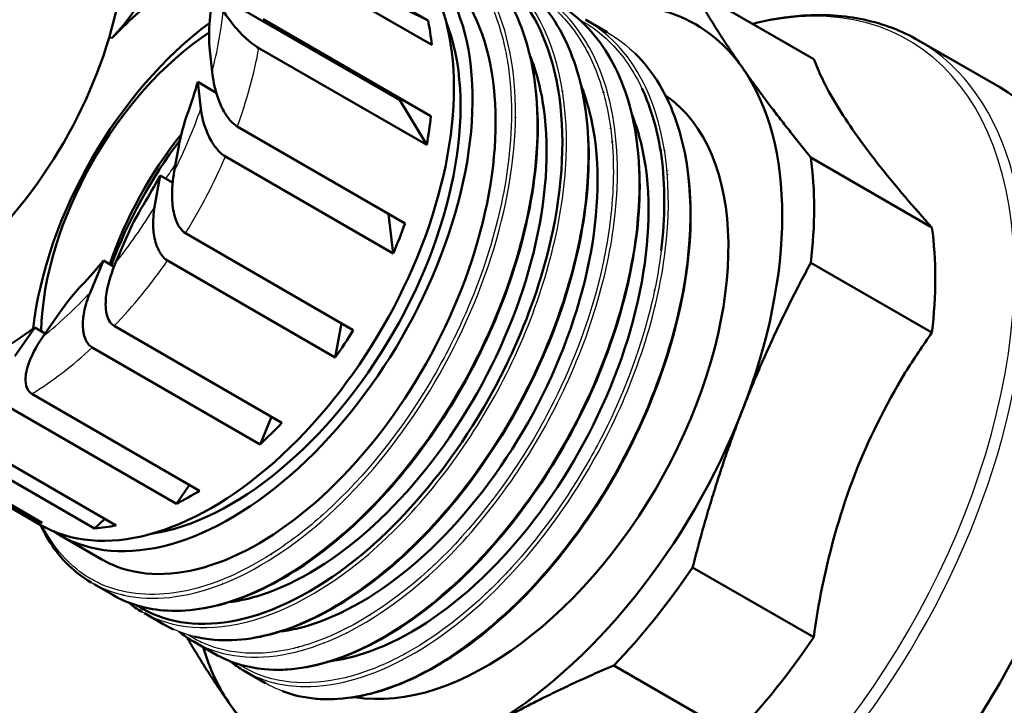
# Model space of a CAD drawing. Units: millimetres. Extents: x 1 to 420, y 1 to 296.
# Drawn here: x 337 to 371, y 216 to 240 of the extents above; entities that cross this region are included whole.
import ezdxf

# ---------------------------------------------------------------- set-up
doc = ezdxf.new("R2010")
doc.units = ezdxf.units.MM
doc.layers.add('Sichtbar (ISO)', color=7, linetype='Continuous', lineweight=50)
doc.layers.add('Sichtbar schmal (ISO)', color=1, linetype='Continuous', lineweight=25)

msp = doc.modelspace()

# ---------------------------------------------------------------- linework, layer by layer
at = {"layer": 'Sichtbar (ISO)'}
for p, q in [((350.7309603, 239.9522495), (344.9114715, 243.312133)), ((350.861022, 239.108769), (345.0415332, 242.4686525)), ((349.7579404, 237.1917216), (343.2313448, 240.9598533)), ((359.916684, 241.0399976), (364.1168983, 238.6150028)), ((350.7309603, 239.9522495), (349.2156326, 240.7166733)), ((350.8345648, 236.6440043), (345.015076, 240.0038877)), ((356.2066221, 239.9819252), (356.9490122, 239.553306)), ((367.749299, 239.2644653), (370.5602147, 237.6415823)), ((343.1594528, 238.9236738), (343.2420042, 238.1797715)), ((350.6847036, 235.6429415), (344.8652148, 239.002825)), ((343.3861933, 237.4546388), (342.7423626, 237.8263547)), ((342.8505315, 236.897624), (342.7423626, 237.8263547)), ((355.2188361, 237.7290124), (355.2187221, 237.7289717)), ((357.9749889, 237.9505951), (357.9784499, 237.9485969)), ((355.2721931, 237.4120123), (355.2722306, 237.4120272)), ((349.7579404, 237.1917216), (350.6847036, 235.6429415)), ((354.7143227, 237.1069604), (354.7136911, 237.1067928)), ((353.6244742, 236.8176531), (353.6238725, 236.8174934)), ((353.6239574, 236.7942736), (353.6245721, 236.7939187)), ((353.7657851, 236.855165), (353.7653815, 236.8550579)), ((353.765737, 236.7124172), (353.7661201, 236.7121959)), ((356.3208552, 236.8511951), (356.3208392, 236.8511906)), ((356.3384098, 236.7819537), (356.3383222, 236.7819283)), ((349.9343077, 232.9183816), (344.1148189, 236.278265)), ((353.7369077, 235.8739786), (353.7369755, 235.8739565)), ((358.7508201, 235.7069199), (358.7505961, 235.7068671)), ((342.0839878, 235.6002551), (341.9271012, 234.7332482)), ((358.7630933, 235.6385543), (358.7629225, 235.6385118)), ((349.5225991, 231.8804795), (343.7031103, 235.240363)), ((358.2489294, 235.0673423), (358.2496595, 235.0669207)), ((368.211835, 232.7826355), (364.0116207, 235.2076304)), ((358.8764769, 234.8085579), (358.8763045, 234.8084941)), ((358.8838687, 234.730347), (358.8836408, 234.7302604)), ((358.8865529, 234.6992102), (358.886827, 234.6990519)), ((341.2464133, 233.5024193), (341.438354, 234.587362)), ((341.8713319, 234.337382), (341.438354, 234.587362)), ((359.0336799, 234.6142663), (359.0347388, 234.613655)), ((349.3633197, 233.2480417), (349.5225991, 231.8804795)), ((340.2729063, 232.4398428), (339.8955044, 231.5543051)), ((348.1387733, 229.2247465), (342.3192845, 232.58463)), ((339.0077023, 230.523251), (339.4766018, 231.6335456)), ((339.8413631, 231.4229505), (339.4766018, 231.6335456)), ((347.5148754, 228.2751915), (341.6953866, 231.6350749)), ((364.0105023, 231.5626884), (368.2107166, 229.1376935)), ((337.9446513, 229.8236293), (337.3922544, 229.0263697)), ((336.4044201, 228.3194507), (337.0937222, 229.3211793)), ((337.4528555, 229.1138336), (337.0937222, 229.3211793)), ((345.6645295, 226.0086061), (339.8450407, 229.3684895)), ((347.7251157, 229.4635719), (347.5148754, 228.2751915)), ((344.9036937, 225.2619284), (339.0842049, 228.6218118)), ((342.8100067, 223.6578742), (336.9905179, 227.0177576)), ((342.0040009, 223.2041342), (336.1845121, 226.5640176)), ((330.7497007, 226.2507583), (337.2833674, 222.4785441)), ((336.7306796, 222.8025737), (330.9111908, 226.1624571)), ((345.3063614, 226.2153946), (344.9036937, 225.2619284)), ((337.3416542, 222.5481886), (331.5221654, 225.9080721)), ((339.9195025, 222.4560838), (334.1000136, 225.8159673)), ((354.082723, 225.818354), (354.0831537, 225.8180814)), ((339.1655429, 222.3500093), (333.3460541, 225.7098927)), ((354.4611913, 225.578918), (354.462069, 225.5783628)), ((342.4566195, 223.8619024), (342.0040009, 223.2041342)), ((352.7684903, 223.084656), (352.7680813, 223.0850464)), ((352.8994032, 223.2531576), (352.8998745, 223.2528855)), ((353.0213582, 223.1827468), (353.0219347, 223.182414)), ((336.8202727, 222.8492084), (336.7306796, 222.8025737)), ((339.5236539, 222.6846271), (339.1655429, 222.3500093)), ((352.8700089, 222.9877318), (352.8695629, 222.9881576)), ((355.0595829, 222.5205925), (355.0596633, 222.520629)), ((337.9605477, 222.1164414), (339.4189601, 221.2744266)), ((364.1107499, 218.5773499), (359.9105356, 221.0023448)), ((339.1456148, 220.4218796), (339.7945932, 220.0471917)), ((342.9675568, 220.354225), (342.9675632, 220.354209)), ((340.8911439, 219.4140979), (341.5623441, 219.0265803)), ((342.6023082, 218.4261568), (343.33012, 218.0059544)), ((349.1172864, 218.2438543), (349.1172679, 218.2441544)), ((349.2716635, 218.3110589), (349.2717905, 218.3109856)), ((349.8643502, 217.9688711), (349.8653785, 217.9682774)), ((357.1767541, 217.6029656), (361.3769684, 215.1779707)), ((344.3555005, 217.4139507), (345.0978933, 216.98533)), ((348.3383913, 217.313644), (348.3383956, 217.3136335)), ((348.3967715, 217.3320662), (348.3967761, 217.3320541)), ((346.8006173, 217.0126248), (346.8024985, 217.0115387))]:
    msp.add_line(p, q, dxfattribs=at)
for centre, major_axis, start_param, end_param in [((332.9445348, 238.7071862), (5.15, 8.9200617), 3.1415926536, 6.2831853072), ((343.2258674, 232.771256), (5.9425, 10.2927119), 3.1415926325, 6.2831853072), ((343.8905477, 232.3875026), (5.93, 10.2710613), 3.1043660318, 6.320411929), ((342.5116895, 233.1835868), (5.125, 8.8767604), 0.9389607096, 1.1734940356), ((335.9850939, 236.9517185), (-5.125, -8.8767604), 2.2206915868, 2.3352241112), ((352.7647378, 227.2639866), (7.25, 12.5573684), 6.0210315435, 6.7859595477), ((338.4309725, 242.3531494), (-2.5, -4.330127), 1.1734940356, 1.4288424561), ((344.1451062, 232.2405333), (5.075, 8.7901578), 0.9234506288, 2.217980952), ((343.8905477, 232.3875026), (-5.635, -9.7601063), 0.4293427091, 2.7122499445), ((346.6696267, 241.4383706), (2.5, 4.330127), 2.2206915868, 2.4760400073), ((342.5116895, 233.1835868), (-5.9425, -10.2927119), 2.4702800036, 2.5662320757), ((343.5511365, 232.5834618), (4.415, 7.6470043), 0.8519113322, 2.3262361474), ((345.2976902, 231.5750885), (4.415, 7.6470043), 0.6254948112, 0.6377652874), ((352.7647378, 227.2639863), (7.2500002, 12.5573687), 0.7326424139, 0.7327229675), ((352.7647378, 227.2639866), (7.25, 12.5573684), 4.9738339923, 6.0210315435), ((335.9850939, 236.9517185), (-5.125, -8.8767604), 1.8716257364, 1.9861582608), ((352.7647404, 227.2640015), (5.9299916, 10.2710467), 0.5672109467, 0.5672258498), ((352.7647404, 227.2639981), (5.9299936, 10.2710502), 0.4934026325, 0.4934278372), ((361.6177147, 222.152718), (8.9425, 15.4888643), 3.1415926536, 6.2831853072), ((346.0472234, 231.1423453), (-5.125, -8.8767604), 2.6234984482, 2.6238239349), ((352.7647378, 227.2639866), (5.93, 10.2710613), 6.2394209425, 6.240010531), ((352.7647378, 227.2639866), (5.93, 10.2710613), 3.3492416414, 6.2362926542), ((343.5511365, 232.5834618), (-4.415, -7.6470043), 2.5038273662, 2.5160978424), ((342.5116895, 233.1835868), (-5.125, -8.8767604), 2.3352241112, 2.3439077202), ((350.9050593, 228.3377044), (4.9749861, 8.6169287), 0.1107963853, 0.1108022767), ((350.905047, 228.3376796), (4.975, 8.6169528), 0.0834740118, 0.0838375434), ((345.5270458, 236.6604906), (2.5, 4.330127), 1.8716257364, 2.1269741569), ((346.0472247, 231.1423464), (-5.0749991, -8.7901562), 2.5659463554, 2.5659781011), ((351.6475091, 227.9090189), (4.975, 8.6169527), 0.5005998893, 0.5006868978), ((349.7948893, 228.9786293), (4.3750001, 7.5777224), 0.1179723254, 0.1180980603), ((351.647509, 227.9090183), (4.9750003, 8.6169534), 0.4796105141, 0.4796710026), ((349.7948898, 228.9786303), (4.3749995, 7.5777214), 0.0884784087, 0.0885607001), ((342.5116895, 233.1835868), (-5.9425, -10.2927119), 2.1212141532, 2.2171662253), ((351.6475084, 227.9090176), (4.9750007, 8.6169541), 0.0497910947, 0.0498400941), ((350.9050464, 228.3376788), (4.9750005, 8.6169537), 6.176307502, 6.176388377), ((345.2976902, 231.5750885), (4.415, 7.6470043), 1.3096691307, 1.9006310158), ((349.7948883, 228.978628), (4.3750009, 7.5777238), 6.1184193183, 6.1184698858), ((351.6475091, 227.9090189), (4.975, 8.6169528), 6.188880106, 6.1899266919), ((346.0472234, 231.1423454), (5.075, 8.7901578), 1.3630212886, 1.8564299049), ((350.905047, 228.3376796), (4.975, 8.6169528), 5.9853065283, 5.9865425393), ((349.7948893, 228.9786294), (4.375, 7.5777223), 5.9406000738, 5.9412146676), ((353.0829359, 227.0802749), (7.8075, 13.5229867), 5.3540235708, 5.640841965), ((335.9850939, 236.9517185), (-5.125, -8.8767604), 1.522559886, 1.6370924104), ((351.6475091, 227.9090189), (-4.975, -8.6169528), 2.6668405363, 2.6670810585), ((343.2335646, 231.917737), (2.5, 4.330127), 1.522559886, 1.7779083065), ((342.5116895, 233.1835868), (-5.9425, -10.2927119), 1.7721483028, 1.868100375), ((357.2831502, 224.65528), (-7.8075, -13.5229867), 2.2124309172, 2.4992493114), ((335.9850939, 236.9517185), (-5.125, -8.8767604), 1.1734940356, 1.28802656), ((340.065811, 227.7821559), (2.5, 4.330127), 1.1734940356, 1.4288424561), ((351.6475091, 227.9090189), (-4.975, -8.6169528), 2.1937982797, 2.1944206305), ((335.9850939, 236.9517185), (-5.125, -8.8767604), 0.8244281852, 0.9389607096), ((342.5116895, 233.1835868), (-5.9425, -10.2927119), 1.4230824524, 1.5190345246), ((352.7647378, 227.2639866), (-7.25, -12.5573684), 0.7850437875, 1.8322413387), ((342.5116895, 233.1835868), (-5.9425, -10.2927119), 1.074016602, 1.1699686742), ((358.9165668, 223.7122265), (4.55, 7.8808312), 1.6446610312, 1.6458308684), ((346.0472234, 231.1423454), (-5.075, -8.7901579), 0.9769523082, 0.9774514713), ((342.5116895, 233.1835868), (-5.9425, -10.2927119), 0.7249507516, 0.8209028238), ((358.9165668, 223.7122265), (4.55, 7.8808312), 1.9174172159, 1.9176019224), ((346.0472234, 231.1423453), (-5.125, -8.8767604), 0.9075342051, 0.9081259742), ((342.5116895, 233.1835868), (-5.9425, -10.2927119), 0.0268190508, 0.122771123), ((351.6475091, 227.9090189), (-4.975, -8.6169528), 1.3084382371, 1.3092569191), ((342.5116895, 233.1835868), (-5.9425, -10.2927119), 0.3758849012, 0.4718369734), ((349.7948893, 228.9786294), (-4.375, -7.5777223), 6.2570107014, 6.257248998), ((350.905047, 228.3376796), (-4.975, -8.6169527), 5.9632058251, 5.9633528486), ((349.7948892, 228.9786288), (-4.3749997, -7.5777217), 0.4927366599, 0.4928383407), ((349.7948894, 228.9786296), (-4.3750001, -7.5777225), 0.5502516735, 0.5503368632), ((353.0829359, 227.0802749), (7.8075, 13.5229867), 4.3068260196, 4.5936444138), ((350.9050466, 228.3376792), (-4.9749997, -8.6169523), 5.985941827, 5.9859557931), ((352.7647375, 227.2639863), (5.9299998, 10.2710609), 2.6314219686, 2.6314980568), ((353.662763, 226.745511), (6.2904997, 10.8954651), 2.5172667808, 2.5173428846), ((350.905047, 228.3376795), (-4.975, -8.6169527), 6.1501120574, 6.1502140015), ((350.9050471, 228.3376798), (-4.9750001, -8.616953), 6.2669147808, 6.2670295171), ((351.6475091, 227.9090186), (-4.9749998, -8.6169525), 0.7831731285, 0.7832866486), ((352.7647377, 227.2639865), (5.9299999, 10.2710612), 2.707851566, 2.7079979141), ((353.662764, 226.7455117), (6.2905004, 10.8954663), 2.5843765073, 2.5844964224), ((350.9050468, 228.3376791), (-4.9749997, -8.6169523), 0.2586768831, 0.2587659764), ((350.9050469, 228.3376794), (-4.9749999, -8.6169525), 0.4702305588, 0.4703222706), ((350.905047, 228.3376796), (-4.975, -8.6169528), 0.5314892677, 0.5321054307), ((351.6475091, 227.909019), (-4.975, -8.6169528), 0.0637283008, 0.0638780663), ((351.647509, 227.9090186), (-4.9749998, -8.6169524), 0.2191118411, 0.2192066722), ((351.6475091, 227.9090189), (-4.975, -8.6169528), 0.2602363444, 0.2607352074), ((357.2831502, 224.65528), (-7.8075, -13.5229867), 1.165233366, 1.4520517602), ((352.7647378, 227.2639866), (-7.25, -12.5573684), 5.7846333328, 6.0210315435), ((367.1967872, 218.931639), (4.8125, 8.3354945), 3.8308926455, 4.7893774985), ((352.7647378, 227.2639866), (-7.25, -12.5573684), 6.0210315435, 7.0682290947)]:
    msp.add_ellipse(centre, major_axis=major_axis, ratio=0.5773502692, start_param=start_param, end_param=end_param, dxfattribs=at)
for points, knots in [([(339.4186802, 221.2739422), (339.5323508, 221.2080902), (340.5877859, 220.6722311), (343.1091739, 220.652761), (347.1467987, 223.1408889), (350.7063324, 227.5926535), (352.9412652, 233.0061206), (353.3082699, 238.159266), (352.0290939, 241.1121914), (350.7702995, 242.1099364), (350.3947367, 242.3262873)], [-3.9270073807, -3.9270073807, -3.9270073807, -3.9270073807, -3.8665755736, -3.3832536269, -2.8999316802, -2.4166097335, -1.9332877868, -1.4499658401, -0.9666438934, -0.7853883654, -0.7853883654, -0.7853883654, -0.7853883654]), ([(351.9408445, 242.4296268), (352.5399363, 242.0228235), (353.0541649, 241.4655443), (353.9088492, 240.0376793), (354.2307342, 239.1169213), (354.5659562, 237.0622004), (354.5818046, 235.9020725), (354.3085228, 233.4899431), (354.0113348, 232.2066912), (353.1550832, 229.694678), (352.5847538, 228.4339988), (351.248132, 226.0873437), (350.4672439, 224.9703004), (348.7908707, 223.0117234), (347.875743, 222.1449431), (346.0266046, 220.7619219), (345.0694463, 220.2335692), (343.2427731, 219.5775057), (342.3494422, 219.4420907), (340.9073322, 219.5657367), (340.3132181, 219.7460415), (339.7938881, 220.0459692)], [0.0564434702, 0.0564434702, 0.0564434702, 0.0564434702, 0.4105434175, 0.4105434175, 0.8108250237, 0.8108250237, 1.2166219645, 1.2166219645, 1.6252234789, 1.6252234789, 2.0313908834, 2.0313908834, 2.4362699359, 2.4362699359, 2.8422158166, 2.8422158166, 3.2503007761, 3.2503007761, 3.6568116938, 3.6568116938, 3.9776537768, 3.9776537768, 3.9776537768, 3.9776537768]), ([(352.4442029, 242.0358268), (352.8846436, 241.7972266), (353.285249, 241.487979), (353.6371663, 241.1120329), (353.9006681, 240.8305394), (354.1368844, 240.5116733), (354.3440947, 240.1598243), (354.8154158, 239.3595075), (355.137626, 238.3865411), (355.2896385, 237.2918281), (355.5085298, 235.715489), (355.3753576, 233.889064), (354.9101386, 232.0135676), (354.5929527, 230.7348557), (354.1211945, 229.434292), (353.5266873, 228.182802), (353.5206161, 228.1700216), (353.5145319, 228.1572459), (353.5084349, 228.1444751)], [8.2766137339, 8.2766137339, 8.2766137339, 8.2766137339, 8.525781244, 8.525781244, 8.525781244, 8.712347992, 8.712347992, 8.712347992, 9.1367132208, 9.1367132208, 9.1367132208, 9.747780712, 9.747780712, 9.747780712, 10.1644059907, 10.1644059907, 10.1644059907, 10.1686606397, 10.1686606397, 10.1686606397, 10.1686606397]), ([(353.411553, 241.5956813), (354.1328589, 241.1793972), (354.7514459, 240.5621437), (355.6727919, 239.0307552), (355.9922463, 238.1052734), (356.3327107, 236.0466801), (356.352325, 234.8823912), (356.0758066, 232.474878), (355.7825057, 231.2051588), (354.9325089, 228.6939378), (354.3586331, 227.4205482), (353.0193776, 225.0749298), (352.2452717, 223.9688651), (350.568739, 221.9986725), (349.6406219, 221.119658), (347.7897457, 219.7419087), (346.8445088, 219.2163938), (345.0213676, 218.5559417), (344.1226784, 218.4231448), (343.0775694, 218.5134019), (342.8491211, 218.550482), (342.6279321, 218.604162)], [0, 0, 0, 0, 0.4092815861, 0.4092815861, 0.810493383, 0.810493383, 1.2181392053, 1.2181392053, 1.6228344945, 1.6228344945, 2.0325591559, 2.0325591559, 2.4340585927, 2.4340585927, 2.8452625153, 2.8452625153, 3.2485798391, 3.2485798391, 3.6577832297, 3.6577832297, 3.7758883718, 3.7758883718, 3.7758883718, 3.7758883718]), ([(355.1672969, 240.5843915), (355.8907292, 240.1668138), (356.5100934, 239.5464444), (357.439654, 238.009699), (357.7663973, 237.0788511), (358.1026128, 235.0128276), (358.11892, 233.8533858), (357.8423682, 231.4490795), (357.5474239, 230.1759075), (356.6948111, 227.6622637), (356.1216002, 226.3894535), (354.7809928, 224.043028), (354.0047033, 222.9361273), (352.32699, 220.9680563), (351.399974, 220.0908364), (349.5531096, 218.7204007), (348.6115524, 218.1981671), (346.7843707, 217.5332985), (345.8781289, 217.3978334), (344.433902, 217.5277173), (343.8470032, 217.7076), (343.3334037, 218.0042154)], [0, 0, 0, 0, 0.4105455843, 0.4105455843, 0.8153397416, 0.8153397416, 1.2208653554, 1.2208653554, 1.6265553102, 1.6265553102, 2.0360937349, 2.0360937349, 2.4382067379, 2.4382067379, 2.8488101499, 2.8488101499, 3.250783735, 3.250783735, 3.6629642717, 3.6629642717, 3.980334747, 3.980334747, 3.980334747, 3.980334747]), ([(344.8652148, 239.002825), (344.7907165, 239.0458365), (344.6938147, 239.113292), (344.5091347, 239.2588899), (344.3915447, 239.3647949), (344.1776538, 239.5755161), (344.0505377, 239.7175618), (343.8285965, 239.9899896), (343.7069949, 240.1649605), (343.6265766, 240.2993533)], [0, 0, 0, 0, 0.031606932, 0.031606932, 0.07137124686, 0.07137124686, 0.12501252382, 0.12501252382, 0.19969944325, 0.19969944325, 0.19969944325, 0.19969944325]), ([(361.9925445, 239.841499), (362.5807513, 239.9912614), (363.1606103, 240.0867557), (364.4637023, 240.1765294), (365.1773416, 240.1311755), (366.5286376, 239.8436445), (367.1660531, 239.6012025), (367.749299, 239.2644653)], [4.9849364222, 4.9849364222, 4.9849364222, 4.9849364222, 5.12717819302, 5.12717819302, 5.3124826684, 5.3124826684, 5.49778714378, 5.49778714378, 5.49778714378, 5.49778714378]), ([(343.8175958, 219.7921975), (344.1870507, 219.839201), (345.8098304, 220.2070185), (348.9145589, 222.1202739), (352.4741131, 226.5720212), (354.7090042, 231.9855234), (355.0089461, 236.1960044), (354.4904384, 238.1893128), (354.2671092, 238.7480032)], [-9.8147479591, -9.8147479591, -9.8147479591, -9.8147479591, -9.6664389341, -9.1831169874, -8.6997950407, -8.216473094, -7.7331511473, -7.5150549438, -7.5150549438, -7.5150549438, -7.5150549438]), ([(357.8996286, 238.8280401), (358.2233178, 238.5125717), (358.5114078, 238.1467168), (359.2192918, 236.973088), (359.5400087, 236.0340842), (359.8690038, 233.968321), (359.8850547, 232.8168621), (359.6094707, 230.4129073), (359.3093774, 229.1302993), (358.451, 226.6191398), (357.8821432, 225.3576354), (356.5430295, 223.0105202), (355.759417, 221.8946379), (354.0793929, 219.9338089), (353.1608348, 219.0677035), (351.3114779, 217.6898597), (350.3570057, 217.163199), (348.5356472, 216.5139889), (347.6444326, 216.3788333), (346.4329643, 216.4852215), (346.0429985, 216.5733642), (345.67879, 216.7110979)], [0.1959936179, 0.1959936179, 0.1959936179, 0.1959936179, 0.412339967, 0.412339967, 0.8178470279, 0.8178470279, 1.2207820127, 1.2207820127, 1.6290406478, 1.6290406478, 2.0353179396, 2.0353179396, 2.4406162846, 2.4406162846, 2.8475919991, 2.8475919991, 3.2545264044, 3.2545264044, 3.6601703064, 3.6601703064, 3.8659238833, 3.8659238833, 3.8659238833, 3.8659238833]), ([(368.211835, 232.7826355), (367.8940393, 233.1344365), (367.5835637, 233.4862412), (366.5944953, 234.6432973), (365.9950142, 235.4102876), (365.5388916, 236.0599374), (365.082769, 236.7095871), (364.6883637, 237.3581768), (364.2935819, 238.1721214), (364.1965856, 238.4006737), (364.1168983, 238.6150028)], [-0.5509602169, -0.5509602169, -0.5509602169, -0.5509602169, -0.3872706036, -0.3872706036, 0, 0, 0, 0.3872706036, 0.3872706036, 0.5509602169, 0.5509602169, 0.5509602169, 0.5509602169]), ([(343.2420042, 238.1797715), (343.2690798, 237.9357824), (343.3279956, 237.629053), (343.4709501, 237.1897227), (343.5551712, 236.9832495), (343.7154496, 236.6960965), (343.8057592, 236.5619852), (343.9602584, 236.3912256), (344.0443255, 236.3189644), (344.1148189, 236.278265)], [-0.22645390482, -0.22645390482, -0.22645390482, -0.22645390482, -0.13037381459, -0.13037381459, -0.07037859422, -0.07037859422, -0.02990779953, -0.02990779953, 0, 0, 0, 0]), ([(345.5964084, 218.7729933), (345.9624106, 218.820305), (347.5817118, 219.1889332), (350.6823258, 221.0996532), (354.2418801, 225.5514005), (356.4767712, 230.9649026), (356.7772917, 235.1835062), (356.254819, 237.1816768), (356.0278347, 237.7449264)], [-16.0964557134, -16.0964557134, -16.0964557134, -16.0964557134, -15.9496242413, -15.4663022946, -14.9829803479, -14.4996584012, -14.0163364545, -13.7959547524, -13.7959547524, -13.7959547524, -13.7959547524]), ([(358.1531578, 237.5994733), (358.4773528, 236.9099373), (358.7045931, 236.1189331), (358.8251723, 235.2505865), (358.9647337, 234.2455399), (358.9611048, 233.1387364), (358.8195471, 231.9822648)], [24.68498593967, 24.68498593967, 24.68498593967, 24.68498593967, 25.02151156762, 25.02151156762, 25.02151156762, 25.41101488904, 25.41101488904, 25.41101488904, 25.41101488904]), ([(343.7031103, 235.240363), (343.628612, 235.2833745), (343.5393526, 235.357971), (343.3805511, 235.5277497), (343.2882032, 235.6572409), (343.1322354, 235.9220852), (343.0507074, 236.1067284), (342.9245771, 236.4686815), (342.8725407, 236.708654), (342.8505315, 236.897624)], [0, 0, 0, 0, 0.031606932, 0.031606932, 0.07137124686, 0.07137124686, 0.12501252382, 0.12501252382, 0.19969944325, 0.19969944325, 0.19969944325, 0.19969944325]), ([(347.3606573, 217.7519206), (347.7277588, 217.7991338), (349.3481638, 218.167496), (352.4500961, 220.0790391), (356.0096454, 224.5307765), (358.2445389, 229.9442835), (358.5444787, 234.1547467), (358.0259788, 236.1480456), (357.8026568, 236.706727)], [-22.3801116394, -22.3801116394, -22.3801116394, -22.3801116394, -22.2328095485, -21.7494876018, -21.2661656551, -20.7828437084, -20.2995217617, -20.0814300509, -20.0814300509, -20.0814300509, -20.0814300509]), ([(341.9271012, 234.7332482), (341.8756446, 234.4488826), (341.8407737, 234.0939337), (341.8610258, 233.5915172), (341.8909628, 233.3571344), (341.9843125, 233.0355707), (342.0464322, 232.8869658), (342.1728831, 232.7017855), (342.2487911, 232.6253293), (342.3192845, 232.58463)], [-0.22645390482, -0.22645390482, -0.22645390482, -0.22645390482, -0.13037381459, -0.13037381459, -0.07037859422, -0.07037859422, -0.02990779953, -0.02990779953, 0, 0, 0, 0]), ([(341.6953866, 231.6350749), (341.6208883, 231.6780865), (341.5396185, 231.7568417), (341.4078718, 231.9407028), (341.3419133, 232.0839302), (341.246501, 232.3802946), (341.2126332, 232.5897457), (341.1866683, 233.0038366), (341.2073588, 233.2816646), (341.2464133, 233.5024193)], [0, 0, 0, 0, 0.031606932, 0.031606932, 0.07137124686, 0.07137124686, 0.12501252382, 0.12501252382, 0.19969944325, 0.19969944325, 0.19969944325, 0.19969944325]), ([(339.8955044, 231.5543051), (339.7717221, 231.2638617), (339.6504765, 230.9016544), (339.5577234, 230.3897417), (339.5376664, 230.1511576), (339.5693768, 229.8244141), (339.6055343, 229.6736276), (339.7061535, 229.4862765), (339.7745474, 229.4091889), (339.8450407, 229.3684895)], [-0.22645390482, -0.22645390482, -0.22645390482, -0.22645390482, -0.13037381459, -0.13037381459, -0.07037859422, -0.07037859422, -0.02990779953, -0.02990779953, 0, 0, 0, 0]), ([(339.0842049, 228.6218118), (339.0439149, 228.6450732), (338.9997103, 228.6813963), (338.931197, 228.757159), (338.8947448, 228.811952), (338.8044926, 228.9910363), (338.767752, 229.1701532), (338.7509632, 229.490056), (338.7694524, 229.6889341), (338.8420764, 230.0703528), (338.9227679, 230.3221372), (339.0077023, 230.523251)], [0, 0, 0, 0, 0.01709357769, 0.01709357769, 0.03560843134, 0.03560843134, 0.08297654221, 0.08297654221, 0.13298625054, 0.13298625054, 0.19947450846, 0.19947450846, 0.19947450846, 0.19947450846]), ([(337.3922544, 229.0263697), (337.2110764, 228.7648803), (337.021286, 228.4372511), (336.8388551, 227.9705774), (336.7791241, 227.7520073), (336.7619192, 227.4499396), (336.777474, 227.3095464), (336.8575938, 227.1325364), (336.9200245, 227.058457), (336.9905179, 227.0177576)], [-0.22645390482, -0.22645390482, -0.22645390482, -0.22645390482, -0.13037381459, -0.13037381459, -0.07037859422, -0.07037859422, -0.02990779953, -0.02990779953, 0, 0, 0, 0]), ([(364.1107499, 218.5773499), (364.1906813, 219.158616), (364.2879278, 219.7456524), (364.6835596, 221.7015989), (365.0785752, 223.0423552), (365.5352581, 224.2186399), (365.991941, 225.3949247), (366.5920325, 226.6172803), (367.5819509, 228.2301153), (367.8926767, 228.6938994), (368.2107166, 229.1376935)], [-0.5509602169, -0.5509602169, -0.5509602169, -0.5509602169, -0.3872706036, -0.3872706036, 0, 0, 0, 0.3872706036, 0.3872706036, 0.5509602169, 0.5509602169, 0.5509602169, 0.5509602169]), ([(353.5084349, 228.1444751), (353.2360168, 227.5738741), (352.9378188, 227.0129683), (352.6167561, 226.4684572), (351.7187929, 224.9455432), (350.6418273, 223.5510916), (349.4871339, 222.4048518), (349.3150685, 222.2340461), (349.1412333, 222.068683), (348.9659571, 221.9091581), (347.6143857, 220.6790469), (346.1769696, 219.796368), (344.8254652, 219.3612468), (344.7943895, 219.3512418), (344.7633592, 219.3414733), (344.7323763, 219.3319412)], [10.1686606397, 10.1686606397, 10.1686606397, 10.1686606397, 10.3587590235, 10.3587590235, 10.3587590235, 10.89043499, 10.89043499, 10.89043499, 10.9696621095, 10.9696621095, 10.9696621095, 11.580589849, 11.580589849, 11.580589849, 11.5946371759, 11.5946371759, 11.5946371759, 11.5946371759]), ([(379.2395603, 226.2854804), (379.9014356, 225.9033465), (380.4618157, 225.3494994), (381.3407988, 223.9486786), (381.6487204, 223.0903444), (381.9829882, 221.1374254), (381.9961203, 220.0328333), (381.7185238, 217.7100015), (381.4260346, 216.4913909), (380.5694671, 214.0682827), (380.0063976, 212.864208), (378.6671424, 210.5874716), (377.8915195, 209.5150381), (376.2014329, 207.6056728), (375.287106, 206.7694007), (373.4034611, 205.4184344), (372.4341904, 204.9046894), (370.5361414, 204.2674295), (369.6057871, 204.1412817), (368.0584401, 204.2966382), (367.4178076, 204.4972931), (366.8495603, 204.8253709)], [3.7908551353, 3.7908551353, 3.7908551353, 3.7908551353, 4.0874385238, 4.0874385238, 4.3982886696, 4.3982886696, 4.723404654, 4.723404654, 5.0501330912, 5.0501330912, 5.3757234335, 5.3757234335, 5.7008413734, 5.7008413734, 6.0265159178, 6.0265159178, 6.3533104833, 6.3533104833, 6.6778186809, 6.6778186809, 6.9324477889, 6.9324477889, 6.9324477889, 6.9324477889]), ([(339.0523567, 220.4739839), (338.4064762, 220.846811), (337.8638606, 221.4161054), (337.3976775, 222.241466), (337.3366487, 222.3593272), (337.2790295, 222.4810486)], [0, 0, 0, 0, 0.39877245542, 0.39877245542, 0.46255617048, 0.46255617048, 0.46255617048, 0.46255617048]), ([(344.7323763, 219.3319412), (344.6842348, 219.3171301), (344.6362076, 219.3028897), (344.5883016, 219.2892197), (343.3264309, 218.9291455), (342.1459286, 218.9647387), (341.1749876, 219.3918069), (340.986675, 219.4746362), (340.8062323, 219.5721666), (340.6342419, 219.6837167)], [11.59463717588, 11.59463717588, 11.59463717588, 11.59463717588, 11.61646398937, 11.61646398937, 11.61646398937, 12.19139415063, 12.19139415063, 12.19139415063, 12.30290101387, 12.30290101387, 12.30290101387, 12.30290101387])]:
    msp.add_open_spline(points, degree=3, knots=knots, dxfattribs=at)
for points, weights in [([(361.6459543, 238.3075257), (360.6601236, 239.7116321), (359.916684, 241.0399976)], [1, 1.01904282337, 1]), ([(353.3031174, 239.4074421), (353.3027072, 239.4072151), (353.302297, 239.4069881)], [1.00435991277, 1.00435710182, 1.00435428933]), ([(364.0116207, 235.2076304), (362.631785, 236.9034194), (361.6459543, 238.3075257)], [1, 1.01904282337, 1]), ([(361.6423209, 226.4662283), (362.6293625, 229.0085657), (364.0105023, 231.5626884)], [1, 1.01904282337, 1]), ([(359.9105356, 221.0023448), (360.6552793, 223.9238909), (361.6423209, 226.4662283)], [1, 1.01904282337, 1]), ([(342.3739956, 218.567539), (343.0362273, 217.4272379), (343.8835214, 216.2204475)], [1.00466258213, 1.01632309651, 1]), ([(352.7611044, 215.4226892), (354.7339767, 216.5609202), (357.1767541, 217.6029656)], [1, 1.01904282337, 1]), ([(343.8835214, 216.2204475), (344.869352, 214.8163411), (346.2491878, 213.1205521)], [1, 1.01904282337, 1])]:
    msp.add_rational_spline(points, weights, degree=2, dxfattribs=at)
for points in [[(354.4892225, 239.9025999), (354.4881321, 239.9034765), (354.4870414, 239.9043526), (354.4859503, 239.9052281)], [(356.2051157, 239.9795983), (356.2020589, 239.9813724), (356.1990001, 239.9831431), (356.1959392, 239.9849102)], [(353.2701105, 239.524363), (353.2709844, 239.5224283), (353.2718575, 239.5204927), (353.2727297, 239.5185563)], [(354.2186622, 238.8659348), (354.2182933, 238.8668088), (354.2179243, 238.8676826), (354.2175551, 238.8685562)], [(356.2501948, 238.887431), (356.2490466, 238.8883504), (356.247898, 238.8892692), (356.246749, 238.8901873)], [(355.0391177, 238.5009604), (355.0396584, 238.4997617), (355.0401988, 238.4985627), (355.0407389, 238.4973634)], [(356.5201187, 238.6529073), (356.5195937, 238.6534016), (356.5190686, 238.6538956), (356.5185434, 238.6543895)], [(355.3957063, 237.5145624), (355.3974355, 237.5084279), (355.3991582, 237.5022877), (355.4008743, 237.4961418)], [(355.4038527, 237.4632918), (355.4045391, 237.4635534), (355.4052255, 237.4638148), (355.4059119, 237.4640762)], [(356.8068735, 237.4803643), (356.8116997, 237.4696654), (356.8165018, 237.4589416), (356.8212797, 237.4481931)], [(356.9333701, 236.9966961), (356.9316402, 236.996366), (356.9299101, 236.9960351), (356.9281798, 236.9957035)], [(356.9466918, 236.9315438), (356.944986, 236.9312016), (356.94328, 236.9308587), (356.9415738, 236.9305151)], [(357.7541852, 236.8247188), (357.7538393, 236.8255382), (357.7534934, 236.8263575), (357.7531472, 236.8271767)], [(353.6243215, 236.6546364), (353.6240961, 236.6547264), (353.6238708, 236.6548164), (353.6236454, 236.6549064)], [(353.7652877, 236.6012631), (353.7651683, 236.601306), (353.7650488, 236.6013489), (353.7649293, 236.6013918)], [(358.5746513, 236.4597193), (358.5757715, 236.4572359), (358.5768904, 236.4547512), (358.5780081, 236.4522651)], [(358.5890349, 236.4105626), (358.5886505, 236.410521), (358.5882661, 236.4104794), (358.5878817, 236.4104378)], [(353.5974309, 235.9216163), (353.5977446, 235.9215039), (353.5980582, 235.9213915), (353.598372, 235.9212791)], [(357.1153049, 235.7581439), (357.1165844, 235.7570415), (357.1178633, 235.7559378), (357.1191414, 235.754833)], [(358.1584525, 235.5411766), (358.1583511, 235.5411438), (358.1582498, 235.5411111), (358.1581484, 235.5410783)], [(358.1739877, 235.4670893), (358.1738649, 235.4670484), (358.173742, 235.4670075), (358.1736192, 235.4669666)], [(358.1757542, 235.4594882), (358.1758773, 235.4595414), (358.1760003, 235.4595945), (358.1761233, 235.4596476)], [(358.9336509, 235.4647495), (358.9345778, 235.4614468), (358.9355027, 235.4581425), (358.9364258, 235.4548366)], [(359.012758, 234.8576973), (359.0123827, 234.8575655), (359.0120074, 234.8574336), (359.011632, 234.8573018)], [(359.0202789, 234.7808954), (359.0199163, 234.7807644), (359.0195537, 234.7806334), (359.0191911, 234.7805024)], [(359.0220501, 234.7524841), (359.0224046, 234.7526475), (359.022759, 234.752811), (359.0231135, 234.7529743)], [(358.1015222, 228.761487), (358.1011086, 228.759996), (358.1006948, 228.7585049), (358.1002806, 228.7570139)], [(355.6692656, 224.4910896), (355.6693206, 224.4908602), (355.6693755, 224.4906307), (355.6694303, 224.4904013)], [(355.7863702, 224.6868145), (355.7862571, 224.6869641), (355.7861439, 224.6871136), (355.7860307, 224.6872632)], [(356.2633328, 224.6172777), (356.2620378, 224.6151933), (356.2607423, 224.6131091), (356.2594465, 224.6110253)], [(354.8173241, 222.4296107), (354.8176814, 222.4297182), (354.8180387, 222.4298259), (354.818396, 222.4299336)], [(341.1005343, 221.644647), (341.100583, 221.6445038), (341.1006317, 221.6443607), (341.1006804, 221.6442176)], [(340.3764053, 220.8913852), (340.3768169, 220.8909574), (340.3772287, 220.8905296), (340.3776404, 220.890102)], [(342.7673054, 220.9504779), (342.767331, 220.9503862), (342.7673567, 220.9502945), (342.7673824, 220.9502029)], [(343.5980687, 220.4266302), (343.596403, 220.4262224), (343.5947374, 220.4258154), (343.593072, 220.4254092)], [(352.3156591, 220.356531), (352.3145377, 220.3557673), (352.3134163, 220.355004), (352.3122948, 220.3542409)], [(339.8384733, 220.2516308), (339.8382988, 220.2518245), (339.8381243, 220.2520183), (339.8379498, 220.252212)], [(340.1632959, 220.042756), (340.1622461, 220.0436884), (340.1611966, 220.0446215), (340.1601475, 220.0455551)], [(341.5325657, 220.0773197), (341.5334169, 220.0769439), (341.5342682, 220.0765684), (341.5351197, 220.0761933)], [(342.7037845, 220.2782085), (342.7034704, 220.2781822), (342.7031563, 220.2781558), (342.7028422, 220.2781295)], [(344.9355273, 220.0446131), (344.9354958, 220.0448528), (344.9354643, 220.0450925), (344.9354328, 220.0453322)], [(340.3251049, 219.7912664), (340.3242842, 219.7919236), (340.3234635, 219.7925813), (340.3226432, 219.7932392)], [(340.8116479, 219.458743), (340.6427638, 219.5562477), (340.4805884, 219.6668713), (340.3263556, 219.7902654)], [(340.6301168, 219.6863959), (340.6296095, 219.6867259), (340.6291023, 219.6870559), (340.6285952, 219.6873861)], [(340.8124098, 219.4601612), (340.8149935, 219.4586693), (340.817579, 219.4571804), (340.8201662, 219.4556946)], [(345.038426, 219.4321403), (345.0383546, 219.4324862), (345.0382833, 219.4328321), (345.0382119, 219.433178)], [(341.8998977, 218.853103), (341.780598, 218.9069067), (341.6644652, 218.9663694), (341.5518322, 219.0314368)], [(341.6072611, 219.231335), (341.607155, 219.2314522), (341.6070488, 219.2315694), (341.6069426, 219.2316866)], [(341.7686878, 219.0625788), (341.7679274, 219.0633315), (341.7671672, 219.0640847), (341.7664073, 219.0648381)], [(343.3009633, 219.0564206), (343.3018518, 219.0560286), (343.3027404, 219.0556369), (343.3036292, 219.0552456)], [(344.4831239, 219.2585704), (344.4803897, 219.258335), (344.4776562, 219.2581018), (344.4749235, 219.2578708)], [(346.9304654, 219.1021419), (346.930508, 219.1019291), (346.9305507, 219.1017164), (346.9305933, 219.1015036)], [(348.2777446, 219.0897945), (348.2776014, 219.0898118), (348.2774581, 219.0898292), (348.2773149, 219.0898466)], [(348.5266317, 219.0682407), (348.5255671, 219.0682971), (348.5245027, 219.0683538), (348.5234386, 219.0684111)], [(342.5914324, 218.4324112), (342.4194222, 218.5317037), (342.2543472, 218.6444191), (342.0972211, 218.7699602)], [(345.4787166, 218.759067), (345.4812689, 218.7593409), (345.4838217, 218.7596168), (345.4863751, 218.7598945)], [(346.0974335, 218.8617323), (346.0974648, 218.8616401), (346.0974961, 218.8615478), (346.0975274, 218.8614556)], [(346.160833, 218.8751464), (346.1608709, 218.8750308), (346.1609088, 218.8749151), (346.1609468, 218.8747995)], [(347.941954, 218.7506124), (347.9420419, 218.7500832), (347.9421298, 218.7495542), (347.9422177, 218.7490251)], [(348.0151332, 218.7884705), (348.0152194, 218.7879165), (348.0153057, 218.7873624), (348.0153921, 218.7868084)], [(348.0589709, 218.8090498), (348.0589306, 218.8096415), (348.0588904, 218.8102332), (348.0588502, 218.810825)], [(346.3361802, 218.2647373), (346.3363611, 218.2643495), (346.336542, 218.2639619), (346.336723, 218.2635742)], [(346.3915199, 218.2804352), (346.3916848, 218.2800713), (346.3918497, 218.2797075), (346.3920147, 218.2793437)], [(347.0737844, 218.5140043), (347.0738445, 218.5137972), (347.0739045, 218.5135902), (347.0739646, 218.5133831)], [(347.1335719, 218.3853801), (347.1327886, 218.3851883), (347.1320053, 218.3849967), (347.1312221, 218.3848053)], [(347.1385661, 218.5401394), (347.1386212, 218.5399426), (347.1386763, 218.5397459), (347.1387314, 218.5395492)], [(347.1781957, 218.4041236), (347.1782356, 218.403992), (347.1782755, 218.4038603), (347.1783154, 218.4037287)], [(343.3334037, 218.0042154), (343.3323318, 218.0048344), (343.3312603, 218.0054539), (343.330189, 218.006074)], [(343.3726867, 218.2116153), (343.3725881, 218.2117245), (343.3724895, 218.2118338), (343.3723909, 218.211943)], [(345.0681661, 218.0360571), (345.0694403, 218.0354946), (345.0707149, 218.0349328), (345.0719898, 218.0343718)], [(346.2458437, 218.2375176), (346.2432157, 218.2372939), (346.2405884, 218.2370722), (346.2379617, 218.2368526)], [(348.1333119, 217.9056184), (348.1333649, 217.9054368), (348.133418, 217.9052551), (348.1334711, 217.9050735)], [(348.2006355, 217.92415), (348.2006909, 217.9239514), (348.2007463, 217.9237529), (348.2008017, 217.9235544)], [(348.9949656, 218.1943027), (348.9949877, 218.1941644), (348.9950097, 218.1940261), (348.9950318, 218.1938878)], [(349.0685329, 218.2241614), (349.0685498, 218.2240473), (349.0685667, 218.2239332), (349.0685836, 218.2238191)], [(343.8622126, 217.7502401), (343.8620662, 217.7503568), (343.8619199, 217.7504735), (343.8617735, 217.7505902)], [(344.352239, 217.4160871), (344.1821056, 217.5142997), (344.0186531, 217.6255685), (343.8630426, 217.7495784)], [(347.2464666, 217.7384468), (347.2481253, 217.7386248), (347.2497843, 217.7388036), (347.2514436, 217.7389832)], [(349.1123133, 217.6044885), (349.1123464, 217.6043507), (349.1123796, 217.6042129), (349.1124128, 217.6040751)], [(349.1789653, 217.6332534), (349.1790013, 217.6330954), (349.1790373, 217.6329374), (349.1790733, 217.6327794)], [(344.3525142, 217.416625), (344.3536372, 217.4159767), (344.3547606, 217.4153289), (344.3558843, 217.4146817)], [(348.0110721, 217.2166844), (348.0108785, 217.216668), (348.010685, 217.2166516), (348.0104914, 217.2166353)], [(348.9013606, 217.3647632), (348.9010696, 217.364692), (348.9007786, 217.3646208), (348.9004876, 217.3645496)]]:
    msp.add_open_spline(points, degree=3, dxfattribs=at)
at = {"layer": 'Sichtbar schmal (ISO)'}
msp.add_line((339.6804668, 239.3977996), (339.7689125, 239.3467355), dxfattribs=at)
for centre, major_axis, start_param, end_param in [((358.5419599, 223.9285059), (8.8581205, 15.3427147), 2.6367731433, 6.7880048175), ((335.9850939, 236.9517185), (-5.4425, -9.4266865), 2.016452532, 2.2361687371), ((346.2593554, 231.0198709), (4.975, 8.6169528), 0.7678267971, 0.7770399507), ((358.806799, 223.775601), (-8.9425, -15.4888643), 0, 3.1415926536), ((336.6922007, 236.5434702), (5.9425, 10.2927119), 5.0096930285, 5.2628068068), ((335.9850939, 236.9517185), (-5.4425, -9.4266865), 1.6673866816, 1.8871028867), ((351.647509, 227.9090185), (-4.9425002, -8.5606615), 3.6402239608, 3.6403155828), ((351.6475091, 227.9090189), (4.9425, 8.5606611), 6.178194296, 6.1792201626), ((346.2593554, 231.0198709), (4.975, 8.6169528), 1.4404568679, 1.5024982983), ((336.6922007, 236.5434702), (5.9425, 10.2927119), 4.6606271781, 4.9137409564), ((351.6475092, 227.909019), (4.9424999, 8.560661), 5.7792950719, 5.779423611), ((335.9850939, 236.9517185), (-5.4425, -9.4266865), 1.3183208312, 1.5380370363), ((336.6922007, 236.5434702), (5.9425, 10.2927119), 4.3115613277, 4.564675106), ((335.9850939, 236.9517185), (-5.4425, -9.4266865), 0.9692549808, 1.1889711859), ((351.6475097, 227.9090191), (4.9424996, 8.5606604), 5.2696706257, 5.2697267904), ((336.6922007, 236.5434702), (5.9425, 10.2927119), 3.9624954773, 4.2156092556), ((373.0445603, 215.5554256), (6.195, 10.7300548), 3.1415926536, 6.2831853072), ((351.6475091, 227.9090189), (4.9425, 8.5606611), 4.5206403685, 4.5211985381), ((351.6475091, 227.9090189), (4.9425, 8.5606612), 3.9591349722, 3.9594270893), ((351.6475091, 227.9090188), (-4.9424999, -8.560661), 0.0746087071, 0.0747431114), ((351.6475095, 227.9090198), (-4.9425005, -8.5606619), 0.2309767175, 0.2310664097), ((351.6475091, 227.9090189), (-4.9425, -8.5606611), 0.2726765714, 0.2731975489)]:
    msp.add_ellipse(centre, major_axis=major_axis, ratio=0.5773502692, start_param=start_param, end_param=end_param, dxfattribs=at)
for points, knots in [([(348.7091636, 243.6255698), (349.8722234, 243.5336712), (350.8991034, 243.0797655), (351.7004892, 242.3036503), (351.75784, 242.2481079), (351.8140405, 242.1909262), (351.8690573, 242.1321187), (352.5828124, 241.3691843), (353.0974289, 240.3323825), (353.3770183, 239.1041614), (353.4353065, 238.8481043), (353.4834833, 238.5838046), (353.5212191, 238.3120036), (353.6784412, 237.1795719), (353.6543561, 235.9167157), (353.455275, 234.6001908), (353.3773705, 234.0850076), (353.2728392, 233.5614346), (353.1420765, 233.03414), (352.8584787, 231.8905449), (352.4514174, 230.7294208), (351.9430714, 229.6013319), (351.6180854, 228.8801439), (351.2514506, 228.1716457), (350.848989, 227.4890784), (349.8170657, 225.7389553), (348.5505234, 224.1602848), (347.1982737, 222.9294415), (346.6672657, 222.446108), (346.1232236, 222.0166501), (345.5767988, 221.6471285), (344.7315061, 221.0754964), (343.8789849, 220.6468185), (343.0578457, 220.3826488), (342.6741065, 220.2591955), (342.2972082, 220.1716509), (341.9305703, 220.1197961), (341.0056934, 219.9889877), (340.1458051, 220.087034), (339.4069796, 220.4119731), (339.2261979, 220.4914817), (339.0526592, 220.584566), (338.8868832, 220.6906366), (338.255984, 221.0943127), (337.7367437, 221.6868351), (337.3583518, 222.4363589)], [0, 0, 0, 0, 0.5445217495, 0.5445217495, 0.5445217495, 0.5834901975, 0.5834901975, 0.5834901975, 1.089043499, 1.089043499, 1.089043499, 1.1944402593, 1.1944402593, 1.1944402593, 1.6335652485, 1.6335652485, 1.6335652485, 1.8054038694, 1.8054038694, 1.8054038694, 2.178086998, 2.178086998, 2.178086998, 2.4163435763, 2.4163435763, 2.4163435763, 3.0272405208, 3.0272405208, 3.0272405208, 3.267130497, 3.267130497, 3.267130497, 3.6382286339, 3.6382286339, 3.6382286339, 3.8116522465, 3.8116522465, 3.8116522465, 4.2491287978, 4.2491287978, 4.2491287978, 4.356173996, 4.356173996, 4.356173996, 4.7635593757, 4.7635593757, 4.7635593757, 4.7635593757]), ([(339.0531328, 220.4753366), (339.8781622, 219.999962), (340.8809288, 219.8314575), (341.9769086, 219.9873402), (343.1379635, 220.1524786), (344.4029419, 220.6813259), (345.6534023, 221.5277227), (346.9038627, 222.3741196), (348.1400403, 223.5384738), (349.2446417, 224.9161279), (350.3492432, 226.2937821), (351.3222795, 227.8845474), (352.0715191, 229.5456627), (352.8207588, 231.206778), (353.3461295, 232.9382691), (353.5958246, 234.5837803), (353.8455197, 236.2292915), (353.8196044, 237.7888675), (353.5167415, 239.1223707), (353.2138786, 240.455874), (352.6340193, 241.563204), (351.8265942, 242.3452117), (351.5463298, 242.6166535), (351.2386466, 242.84892), (350.9073286, 243.040351)], [-4.3256545614, -4.3256545614, -4.3256545614, -4.3256545614, -3.8116522465, -3.8116522465, -3.8116522465, -3.267130497, -3.267130497, -3.267130497, -2.7226087475, -2.7226087475, -2.7226087475, -2.178086998, -2.178086998, -2.178086998, -1.6335652485, -1.6335652485, -1.6335652485, -1.089043499, -1.089043499, -1.089043499, -0.5445217495, -0.5445217495, -0.5445217495, -0.3555134495, -0.3555134495, -0.3555134495, -0.3555134495]), ([(351.6482928, 242.6130036), (351.9802719, 242.4214755), (353.1752262, 241.5201998), (354.5364622, 238.9201956), (354.6143232, 234.2413106), (353.0381273, 229.0466524), (350.1187935, 224.2740976), (346.4102462, 220.7803935), (342.6859239, 219.2251604), (340.6188387, 219.5695358), (339.7938843, 220.0459714)], [0.3552073635, 0.3552073635, 0.3552073635, 0.3552073635, 0.5445217495, 1.089043499, 1.6335652485, 2.178086998, 2.7226087475, 3.267130497, 3.8116522465, 4.3258508646, 4.3258508646, 4.3258508646, 4.3258508646]), ([(340.8201662, 219.4556946), (341.8668158, 218.8546042), (343.2002898, 218.7476149), (344.6424436, 219.1601638), (346.2491891, 219.6197966), (347.9912353, 220.7237986), (349.5810997, 222.3005099), (351.170964, 223.8772211), (352.6081357, 225.9262983), (353.6534938, 228.1240425), (354.6988518, 230.3217868), (355.3523978, 232.6684556), (355.500517, 234.7917538), (355.6486362, 236.9150521), (355.2915437, 238.8157406), (354.477504, 240.193715), (354.0118467, 240.9819612), (353.3985052, 241.6014083), (352.6707415, 242.0226457)], [-12.2681200656, -12.2681200656, -12.2681200656, -12.2681200656, -11.6164639894, -11.6164639894, -11.6164639894, -10.89043499, -10.89043499, -10.89043499, -10.1644059907, -10.1644059907, -10.1644059907, -9.4383769914, -9.4383769914, -9.4383769914, -8.712347992, -8.712347992, -8.712347992, -8.2970357641, -8.2970357641, -8.2970357641, -8.2970357641]), ([(353.4134847, 241.5945658), (354.1416783, 241.17384), (355.8290605, 239.4733616), (356.7501529, 234.5881064), (354.7891833, 227.5448142), (351.1949557, 222.4253088), (347.8626479, 219.7396444), (344.6847757, 218.2589038), (342.6087858, 218.4250604), (341.5618248, 219.0256842)], [8.2970397363, 8.2970397363, 8.2970397363, 8.2970397363, 8.712347992, 9.4383769914, 10.1644059907, 10.89043499, 11.2534494897, 11.6164639894, 12.268144228, 12.268144228, 12.268144228, 12.268144228]), ([(342.5915496, 218.4325854), (342.6917842, 218.3747385), (342.7946286, 218.321403), (342.8999786, 218.2726882), (343.8185412, 217.8479364), (344.927463, 217.7752752), (346.1199686, 218.0629805), (347.7099761, 218.4465876), (349.4505202, 219.4775278), (351.0578188, 220.9979781), (352.6651174, 222.5184283), (354.1381692, 224.5298754), (355.2278579, 226.7070608), (356.3175466, 228.8842462), (357.028011, 231.2314709), (357.2358922, 233.3823801), (357.3744797, 234.8163196), (357.2924818, 236.1611524), (356.9941642, 237.3212347), (356.5621662, 239.0011661), (355.6622113, 240.2850982), (354.4372199, 241.0000781)], [-20.2097559707, -20.2097559707, -20.2097559707, -20.2097559707, -20.1473047316, -20.1473047316, -20.1473047316, -19.6027829821, -19.6027829821, -19.6027829821, -18.8767539827, -18.8767539827, -18.8767539827, -18.1507249834, -18.1507249834, -18.1507249834, -17.4246959841, -17.4246959841, -17.4246959841, -16.9406766512, -16.9406766512, -16.9406766512, -16.239761456, -16.239761456, -16.239761456, -16.239761456]), ([(354.2196082, 241.0077559), (354.6553419, 240.7687692), (355.0520494, 240.4600846), (355.4012457, 240.086344), (355.7748091, 239.6865236), (356.0942038, 239.212376), (356.3556238, 238.6770603), (356.3577591, 238.6726879), (356.3598902, 238.668311), (356.3620171, 238.6639298)], [16.22099601313, 16.22099601313, 16.22099601313, 16.22099601313, 16.46828636328, 16.46828636328, 16.46828636328, 16.73283275224, 16.73283275224, 16.73283275224, 16.73499357318, 16.73499357318, 16.73499357318, 16.73499357318]), ([(355.182306, 240.5756907), (355.5628075, 240.354164), (356.69086, 239.4640156), (357.9528516, 237.0809622), (358.2425897, 232.3683983), (356.3532442, 226.1085335), (351.9354985, 220.0786989), (347.1460435, 217.2445493), (344.4334176, 217.4274156), (343.4338334, 217.9462149), (343.3334037, 218.0042154)], [16.239548108, 16.239548108, 16.239548108, 16.239548108, 16.4566573183, 16.9406766512, 17.4246959841, 18.1507249834, 18.8767539827, 19.6027829821, 20.1473047316, 20.2098878156, 20.2098878156, 20.2098878156, 20.2098878156]), ([(344.3558843, 217.4146817), (344.9698122, 217.0610911), (345.6805259, 216.874902), (346.4560881, 216.8686673), (347.5606798, 216.8597876), (348.7968218, 217.2161207), (350.0472998, 217.9069274), (351.2977778, 218.5977341), (352.5628068, 219.622899), (353.723837, 220.8916996), (354.8848671, 222.1605001), (355.9412796, 223.6725181), (356.792652, 225.2910411), (357.9278151, 227.4490718), (358.694004, 229.7987475), (358.9605712, 231.9693175), (359.2271384, 234.1398876), (358.99371, 236.132335), (358.2890652, 237.6298233), (357.8006784, 238.6677271), (357.086172, 239.4682452), (356.2051157, 239.9795983)], [-28.1529319369, -28.1529319369, -28.1529319369, -28.1529319369, -27.7706092246, -27.7706092246, -27.7706092246, -27.2260874751, -27.2260874751, -27.2260874751, -26.6815657256, -26.6815657256, -26.6815657256, -26.1370439761, -26.1370439761, -26.1370439761, -25.4110149768, -25.4110149768, -25.4110149768, -24.6849859774, -24.6849859774, -24.6849859774, -24.1817778611, -24.1817778611, -24.1817778611, -24.1817778611]), ([(355.9753216, 239.9969949), (356.4174974, 239.7580501), (356.8196024, 239.4480114), (357.1727025, 239.0707946), (357.5603873, 238.6566308), (357.8890556, 238.161796), (358.1531578, 237.5994733)], [24.16048920079, 24.16048920079, 24.16048920079, 24.16048920079, 24.41049405148, 24.41049405148, 24.41049405148, 24.68498593967, 24.68498593967, 24.68498593967, 24.68498593967]), ([(356.948276, 239.5520215), (357.8294543, 239.0406449), (359.5759036, 237.0866676), (360.2046914, 231.7198243), (358.0948842, 225.258574), (354.5699971, 220.2200487), (350.7753962, 217.1429615), (347.4349998, 216.1805807), (345.7119574, 216.6319211), (345.0980013, 216.985524)], [24.1817980866, 24.1817980866, 24.1817980866, 24.1817980866, 24.6849859774, 25.4110149768, 26.1370439761, 26.6815657256, 27.2260874751, 27.7706092246, 28.1529326388, 28.1529326388, 28.1529326388, 28.1529326388]), ([(356.3620171, 238.6639298), (356.5644719, 238.2468939), (356.7289733, 237.7903204), (356.8551872, 237.3014367), (356.9401665, 236.9722732), (357.0078224, 236.6282779), (357.0573573, 236.2711729), (357.1809513, 235.3801649), (357.1916498, 234.4074237), (357.0923375, 233.3914179), (357.016086, 232.6113342), (356.8767289, 231.8062785), (356.6752762, 230.9925802), (356.3254244, 229.5794749), (355.788055, 228.1399943), (355.1027623, 226.7688551), (354.8787509, 226.3206513), (354.6388565, 225.879175), (354.3845255, 225.4478346), (353.412794, 223.7997967), (352.2298602, 222.3002461), (350.9662908, 221.1042523), (350.889079, 221.0311698), (350.8115575, 220.9592109), (350.7337552, 220.8884093), (349.3816859, 219.6579997), (347.9451269, 218.7772822), (346.5934359, 218.3416981), (346.416882, 218.2848034), (346.2417709, 218.2355012), (346.0684325, 218.1937759), (344.9150725, 217.9161435), (343.8400499, 217.9767384), (342.9428273, 218.3713229), (342.9200951, 218.3813202), (342.8974769, 218.3915317), (342.8749737, 218.4019563), (342.7091564, 218.4787714), (342.5496105, 218.5671412), (342.3967448, 218.666627)], [16.7349935732, 16.7349935732, 16.7349935732, 16.7349935732, 16.9406766512, 16.9406766512, 16.9406766512, 17.0791623055, 17.0791623055, 17.0791623055, 17.4246959841, 17.4246959841, 17.4246959841, 17.6899948853, 17.6899948853, 17.6899948853, 18.1507249834, 18.1507249834, 18.1507249834, 18.3013304017, 18.3013304017, 18.3013304017, 18.8767539827, 18.8767539827, 18.8767539827, 18.9119158765, 18.9119158765, 18.9119158765, 19.5229690102, 19.5229690102, 19.5229690102, 19.6027829821, 19.6027829821, 19.6027829821, 20.1338495453, 20.1338495453, 20.1338495453, 20.1473047316, 20.1473047316, 20.1473047316, 20.2464506644, 20.2464506644, 20.2464506644, 20.2464506644]), ([(358.8195471, 231.9822648), (358.7392492, 231.3252877), (358.6142493, 230.6519304), (358.4456727, 229.9723265), (358.0617373, 228.4245193), (357.4511907, 226.8441267), (356.6694196, 225.3557962), (356.5045383, 225.0418963), (356.3319917, 224.7319795), (356.1522906, 224.4272141), (355.4123818, 223.1723599), (354.5510939, 222.0048777), (353.6246969, 220.9917449), (353.2593284, 220.592168), (352.8837772, 220.2162667), (352.5014304, 219.868171), (351.678883, 219.1193083), (350.8248286, 218.4991574), (349.978108, 218.0308959), (349.4331434, 217.7295144), (348.8905864, 217.4904787), (348.3609964, 217.3199968), (347.0087548, 216.8846928), (345.7422164, 216.8962378), (344.710281, 217.3501136), (344.5208508, 217.4334306), (344.3393575, 217.5316579), (344.1664084, 217.6441178)], [25.411014889, 25.411014889, 25.411014889, 25.411014889, 25.6325331367, 25.6325331367, 25.6325331367, 26.1370439761, 26.1370439761, 26.1370439761, 26.2434490445, 26.2434490445, 26.2434490445, 26.6815657256, 26.6815657256, 26.6815657256, 26.8543577873, 26.8543577873, 26.8543577873, 27.2260874751, 27.2260874751, 27.2260874751, 27.4653393526, 27.4653393526, 27.4653393526, 28.0762389931, 28.0762389931, 28.0762389931, 28.1883805376, 28.1883805376, 28.1883805376, 28.1883805376])]:
    msp.add_open_spline(points, degree=3, knots=knots, dxfattribs=at)
for points in [[(341.9312963, 219.0220159), (341.9301783, 219.0230085), (341.9290609, 219.0240019), (341.9279438, 219.0249959)], [(343.6982077, 218.001648), (343.6976057, 218.002183), (343.6970038, 218.0027182), (343.6964021, 218.0032536)], [(344.1627751, 217.6464832), (344.1627053, 217.6465287), (344.1626355, 217.6465743), (344.1625656, 217.6466198)]]:
    msp.add_open_spline(points, degree=3, dxfattribs=at)

doc.saveas('drawing.dxf')
